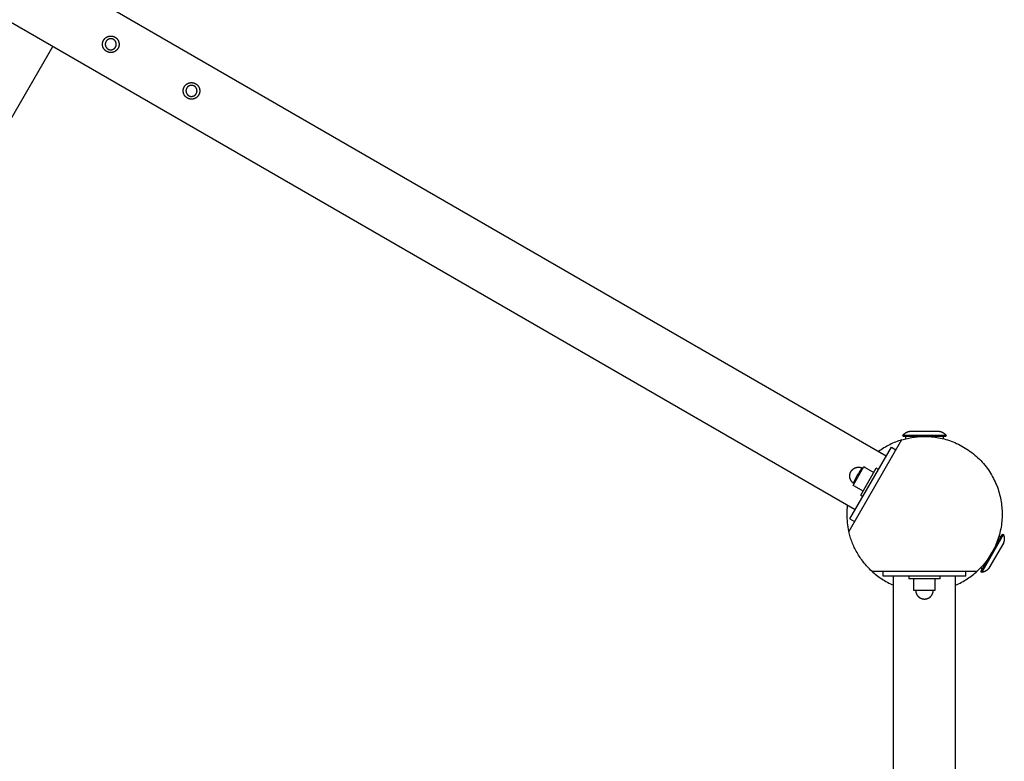
# Model space of a CAD drawing. Units: millimetres. Extents: x -3690 to 10029, y -6378 to 6378.
# Drawn here: x 5465 to 6416, y 1591 to 2307 of the extents above; entities that cross this region are included whole.
import ezdxf

# ---------------------------------------------------------------- set-up
doc = ezdxf.new("R2010")
doc.units = ezdxf.units.MM
doc.layers.add('ORG1025AY 2D', color=7, linetype='Continuous', true_color=0x000000)
doc.layers.add('ORG1025AY Sikkerhedszone', color=7, linetype='Continuous', true_color=0x000000)

msp = doc.modelspace()

# ---------------------------------------------------------------- linework, layer by layer
at = {"layer": 'ORG1025AY 2D', "color": 18, "lineweight": -3, "true_color": 0x000000}
for points in [[(6302.34, 1885.98), (3236.61, 3655.98)], [(6272.34, 1834.02), (3206.61, 3604.02)], [(6317.17, 1901.66), (6318.57, 1902.08), (6319.98, 1902.47), (6321.39, 1902.83), (6322.79, 1903.16), (6324.2, 1903.46), (6325.6, 1903.74), (6326.99, 1903.98), (6328.39, 1904.2), (6329.78, 1904.39), (6331.16, 1904.56), (6332.54, 1904.69), (6333.91, 1904.81), (6335.27, 1904.89), (6336.62, 1904.95), (6337.97, 1904.99), (6339.31, 1905), (6340.97, 1904.98), (6342.65, 1904.93), (6344.34, 1904.83), (6346.05, 1904.7), (6347.76, 1904.52), (6349.48, 1904.31), (6351.21, 1904.05), (6352.95, 1903.75), (6354.7, 1903.4), (6356.44, 1903.02), (6358.19, 1902.58), (6359.94, 1902.1), (6361.69, 1901.58), (6363.44, 1901.01), (6365.18, 1900.4), (6366.91, 1899.73), (6368.64, 1899.03), (6370.36, 1898.27), (6372.06, 1897.47), (6373.75, 1896.62), (6375.43, 1895.73), (6377.09, 1894.79), (6378.73, 1893.8), (6380.35, 1892.77), (6381.94, 1891.7), (6383.51, 1890.59), (6385.06, 1889.43), (6386.58, 1888.23), (6388.07, 1886.99), (6389.52, 1885.71), (6390.95, 1884.39), (6392.34, 1883.03), (6393.69, 1881.64), (6395.01, 1880.22), (6396.29, 1878.76), (6397.53, 1877.27), (6398.73, 1875.75), (6399.89, 1874.21), (6401.01, 1872.64), (6402.08, 1871.04), (6403.11, 1869.42), (6404.09, 1867.78), (6405.03, 1866.12), (6405.93, 1864.45), (6406.77, 1862.76), (6407.58, 1861.05), (6408.33, 1859.33), (6409.04, 1857.61), (6409.7, 1855.87), (6410.32, 1854.13), (6410.89, 1852.39), (6411.41, 1850.64), (6411.89, 1848.89), (6412.32, 1847.14), (6412.71, 1845.39), (6413.05, 1843.65), (6413.35, 1841.91), (6413.61, 1840.18), (6413.83, 1838.45), (6414, 1836.74), (6414.14, 1835.04), (6414.23, 1833.34), (6414.29, 1831.66), (6414.31, 1830), (6414.29, 1828.26), (6414.22, 1826.5), (6414.12, 1824.73), (6413.97, 1822.95), (6413.78, 1821.15), (6413.55, 1819.35), (6413.26, 1817.54), (6412.93, 1815.72), (6412.56, 1813.89), (6412.13, 1812.06), (6411.65, 1810.23), (6411.13, 1808.41), (6410.55, 1806.58), (6409.93, 1804.76), (6409.25, 1802.94), (6408.53, 1801.13), (6407.75, 1799.33), (6406.92, 1797.55), (6406.04, 1795.78), (6405.11, 1794.02), (6404.13, 1792.29), (6403.11, 1790.57), (6402.03, 1788.88), (6400.9, 1787.21), (6399.73, 1785.57), (6398.51, 1783.96), (6397.25, 1782.38), (6395.94, 1780.83), (6394.59, 1779.32), (6393.2, 1777.84), (6391.77, 1776.4), (6390.3, 1775)], [(6318.31, 1906), (6318.46, 1906.2), (6318.62, 1906.4), (6318.79, 1906.59), (6318.96, 1906.78), (6319.14, 1906.97), (6319.32, 1907.15), (6319.5, 1907.33), (6319.7, 1907.5), (6319.89, 1907.67), (6320.1, 1907.84), (6320.3, 1908), (6320.51, 1908.15), (6320.73, 1908.3), (6320.95, 1908.45), (6321.17, 1908.59), (6321.4, 1908.72), (6321.63, 1908.85), (6321.86, 1908.97), (6322.09, 1909.08), (6322.33, 1909.19), (6322.57, 1909.29), (6322.81, 1909.39), (6323.06, 1909.48), (6323.31, 1909.56), (6323.55, 1909.64), (6323.8, 1909.71), (6324.05, 1909.78), (6324.3, 1909.83), (6324.55, 1909.89), (6324.8, 1909.93), (6325.06, 1909.97), (6325.31, 1910)], [(6360.31, 1906), (6360.31, 1906), (6318.31, 1906), (6318.31, 1906)], [(6360.31, 1905), (6360.31, 1905), (6318.31, 1905), (6318.31, 1905)], [(6321.31, 1902.81), (6321.31, 1905)], [(6325.31, 1910), (6325.31, 1910), (6353.31, 1910), (6353.31, 1910)], [(6353.31, 1910), (6353.56, 1909.97), (6353.81, 1909.93), (6354.06, 1909.89), (6354.31, 1909.83), (6354.56, 1909.78), (6354.81, 1909.71), (6355.06, 1909.64), (6355.31, 1909.56), (6355.55, 1909.48), (6355.8, 1909.39), (6356.04, 1909.29), (6356.28, 1909.19), (6356.52, 1909.08), (6356.75, 1908.97), (6356.99, 1908.85), (6357.22, 1908.72), (6357.44, 1908.59), (6357.67, 1908.45), (6357.88, 1908.3), (6358.1, 1908.15), (6358.31, 1908), (6358.52, 1907.84), (6358.72, 1907.67), (6358.92, 1907.5), (6359.11, 1907.33), (6359.29, 1907.15), (6359.48, 1906.97), (6359.65, 1906.78), (6359.83, 1906.59), (6359.99, 1906.4), (6360.15, 1906.2), (6360.31, 1906)], [(6357.31, 1905), (6357.31, 1902.81)], [(6317.17, 1901.66), (6266.18, 1813.34)], [(6267.34, 1825.36), (6307.34, 1894.64)], [(6317.17, 1901.66), (6315.73, 1901.2), (6314.29, 1900.71), (6312.85, 1900.18), (6311.42, 1899.62), (6309.99, 1899.03), (6308.56, 1898.41), (6307.14, 1897.75), (6305.72, 1897.06), (6304.32, 1896.34), (6302.92, 1895.58), (6301.53, 1894.79), (6300.15, 1893.97), (6298.79, 1893.11), (6297.44, 1892.22), (6296.1, 1891.3), (6294.78, 1890.35)], [(6307.34, 1894.64), (6311.67, 1892.14)], [(6270.14, 1873.25), (6270.35, 1873.43), (6270.52, 1873.56), (6270.69, 1873.69), (6270.87, 1873.81), (6271.05, 1873.93), (6271.23, 1874.04), (6271.42, 1874.15), (6271.61, 1874.26), (6271.8, 1874.36), (6272, 1874.45), (6272.2, 1874.54), (6272.4, 1874.63), (6272.6, 1874.71), (6272.81, 1874.79), (6273.02, 1874.86), (6273.23, 1874.92), (6273.44, 1874.98), (6273.66, 1875.04), (6273.87, 1875.09), (6274.09, 1875.13), (6274.3, 1875.17), (6274.52, 1875.2), (6274.74, 1875.23), (6274.96, 1875.25), (6275.18, 1875.26), (6275.39, 1875.27), (6275.61, 1875.27), (6275.83, 1875.27), (6276.04, 1875.27), (6276.26, 1875.25), (6276.47, 1875.23), (6276.68, 1875.21), (6276.89, 1875.18), (6277.1, 1875.15), (6277.31, 1875.11), (6277.51, 1875.07), (6277.71, 1875.02), (6277.91, 1874.97), (6278.11, 1874.91), (6278.3, 1874.85), (6278.49, 1874.78), (6278.68, 1874.72), (6278.87, 1874.64), (6279.05, 1874.57), (6279.23, 1874.49), (6279.4, 1874.4), (6279.57, 1874.32), (6279.74, 1874.23), (6279.91, 1874.13)], [(6270.41, 1857.68), (6270.41, 1857.68), (6280.88, 1875.82), (6280.88, 1875.82)], [(6279, 1874.59), (6277.76, 1872.86), (6276.57, 1871.1), (6275.43, 1869.3), (6274.34, 1867.48), (6273.31, 1865.63), (6272.33, 1863.75), (6271.41, 1861.85), (6270.54, 1859.93)], [(6277.68, 1848.26), (6277.68, 1848.26), (6292.68, 1874.24), (6292.68, 1874.24)], [(6280.88, 1875.82), (6282.11, 1875.11)], [(6282.11, 1875.11), (6290.42, 1870.32)], [(6294.84, 1872.99), (6292.68, 1874.24)], [(6271.39, 1859.37), (6271.22, 1859.47), (6271.06, 1859.57), (6270.9, 1859.68), (6270.74, 1859.79), (6270.58, 1859.9), (6270.42, 1860.02), (6270.27, 1860.14), (6270.12, 1860.27), (6269.96, 1860.41), (6269.81, 1860.54), (6269.67, 1860.68), (6269.52, 1860.83), (6269.38, 1860.98), (6269.24, 1861.14), (6269.1, 1861.3), (6268.97, 1861.46), (6268.84, 1861.63), (6268.71, 1861.8), (6268.59, 1861.98), (6268.47, 1862.15), (6268.36, 1862.34), (6268.25, 1862.52), (6268.14, 1862.71), (6268.04, 1862.91), (6267.95, 1863.1), (6267.86, 1863.3), (6267.77, 1863.51), (6267.69, 1863.71), (6267.61, 1863.92), (6267.54, 1864.12), (6267.48, 1864.34), (6267.42, 1864.55), (6267.36, 1864.76), (6267.31, 1864.98), (6267.27, 1865.19), (6267.23, 1865.41), (6267.2, 1865.63), (6267.17, 1865.85), (6267.15, 1866.06), (6267.14, 1866.28), (6267.13, 1866.5), (6267.13, 1866.72), (6267.13, 1866.93), (6267.14, 1867.15), (6267.15, 1867.36), (6267.17, 1867.58), (6267.19, 1867.79), (6267.22, 1868), (6267.25, 1868.21), (6267.29, 1868.41), (6267.33, 1868.62), (6267.38, 1868.82), (6267.43, 1869.02), (6267.49, 1869.21), (6267.55, 1869.41), (6267.62, 1869.6), (6267.68, 1869.79), (6267.76, 1869.97), (6267.83, 1870.16), (6267.91, 1870.33), (6268, 1870.51), (6268.09, 1870.68), (6268.18, 1870.85), (6268.27, 1871.01)], [(6268.27, 1871.01), (6268.4, 1871.23), (6268.48, 1871.37), (6268.57, 1871.5), (6268.66, 1871.63), (6268.76, 1871.77), (6268.85, 1871.9), (6268.95, 1872.03), (6269.06, 1872.16), (6269.17, 1872.29), (6269.28, 1872.41), (6269.39, 1872.54), (6269.51, 1872.66), (6269.63, 1872.78), (6269.75, 1872.9), (6269.88, 1873.02), (6270, 1873.14), (6270.14, 1873.25)], [(6271.64, 1856.97), (6270.41, 1857.68)], [(6279.94, 1852.18), (6271.64, 1856.97)], [(6277.68, 1848.26), (6279.84, 1847.01)], [(6264.78, 1838.39), (6264.57, 1836.27), (6264.42, 1834.17), (6264.33, 1832.07), (6264.31, 1830)], [(6264.31, 1830), (6264.34, 1827.9), (6264.42, 1825.81), (6264.57, 1823.71), (6264.78, 1821.62), (6265.04, 1819.53), (6265.36, 1817.46), (6265.74, 1815.39), (6266.18, 1813.34)], [(6267.34, 1825.36), (6271.67, 1822.86)], [(6288.32, 1775), (6287.27, 1775.99), (6286.24, 1777), (6285.23, 1778.03), (6284.25, 1779.07), (6283.28, 1780.14), (6282.33, 1781.22), (6281.41, 1782.32), (6280.51, 1783.44), (6279.63, 1784.57), (6278.77, 1785.72), (6277.94, 1786.89), (6277.13, 1788.06), (6276.34, 1789.25), (6275.58, 1790.45), (6274.84, 1791.67), (6274.13, 1792.89), (6273.44, 1794.12), (6272.78, 1795.37), (6272.14, 1796.62), (6271.53, 1797.88), (6270.95, 1799.15), (6270.39, 1800.42), (6269.85, 1801.7), (6269.34, 1802.98), (6268.86, 1804.27), (6268.4, 1805.56), (6267.97, 1806.86), (6267.56, 1808.15), (6267.18, 1809.45), (6266.82, 1810.75), (6266.49, 1812.04), (6266.18, 1813.34)], [(6394.6, 1773.76), (6394.6, 1773.76), (6415.6, 1810.14), (6415.6, 1810.14)], [(6404.29, 1792.55), (6411.68, 1805.35), (6414, 1809.37), (6414.56, 1810.34), (6414.69, 1810.56), (6414.72, 1810.62), (6414.73, 1810.63), (6414.73, 1810.64), (6414.73, 1810.64), (6414.73, 1810.64)], [(6411.34, 1809.13), (6413.23, 1808.04)], [(6414.73, 1810.64), (6415.6, 1810.14)], [(6415.6, 1810.14), (6415.69, 1809.9), (6415.78, 1809.67), (6415.87, 1809.43), (6415.94, 1809.18), (6416.02, 1808.94), (6416.09, 1808.69), (6416.15, 1808.44), (6416.2, 1808.18), (6416.25, 1807.93), (6416.29, 1807.67), (6416.33, 1807.41), (6416.36, 1807.15), (6416.38, 1806.89), (6416.39, 1806.63), (6416.4, 1806.37), (6416.41, 1806.1), (6416.4, 1805.84), (6416.39, 1805.58), (6416.37, 1805.32), (6416.35, 1805.06), (6416.32, 1804.8), (6416.28, 1804.54), (6416.23, 1804.28), (6416.18, 1804.03), (6416.13, 1803.77), (6416.06, 1803.52), (6415.99, 1803.27), (6415.92, 1803.03), (6415.84, 1802.78), (6415.75, 1802.54), (6415.66, 1802.31), (6415.56, 1802.08)], [(6415.56, 1802.08), (6415.56, 1802.08), (6401.56, 1777.83), (6401.56, 1777.83)], [(6393.73, 1774.26), (6393.73, 1774.26), (6404.23, 1792.45)], [(6288.32, 1775), (6289.42, 1773.99), (6290.56, 1773), (6291.72, 1772.03), (6292.92, 1771.07), (6294.14, 1770.13), (6295.39, 1769.2), (6296.66, 1768.3), (6297.97, 1767.42), (6299.3, 1766.56), (6300.65, 1765.73), (6302.04, 1764.92), (6303.44, 1764.13), (6304.87, 1763.37), (6306.33, 1762.64), (6307.81, 1761.94), (6309.31, 1761.26)], [(6288.32, 1775), (6390.3, 1775)], [(6299.31, 1770), (6299.31, 1775)], [(6379.31, 1770), (6299.31, 1770)], [(6309.31, -1770), (6309.31, 1770)], [(6324.31, 1770), (6324.31, 1767.5)], [(6354.31, 1767.5), (6354.31, 1770)], [(6369.31, 1761.26), (6370.81, 1761.94), (6372.28, 1762.64), (6373.74, 1763.37), (6375.17, 1764.13), (6376.58, 1764.92), (6377.96, 1765.73), (6379.31, 1766.56), (6380.64, 1767.42), (6381.95, 1768.3), (6383.22, 1769.2), (6384.47, 1770.13), (6385.69, 1771.07), (6386.89, 1772.03), (6388.05, 1773), (6389.19, 1773.99), (6390.3, 1775)], [(6369.31, -1770), (6369.31, 1770)], [(6379.31, 1770), (6379.31, 1775)], [(6395.23, 1776.86), (6393.32, 1777.97)], [(6394.6, 1773.76), (6393.73, 1774.26)], [(6401.56, 1777.83), (6401.41, 1777.63), (6401.25, 1777.43), (6401.08, 1777.23), (6400.91, 1777.04), (6400.74, 1776.85), (6400.56, 1776.67), (6400.37, 1776.49), (6400.18, 1776.31), (6399.99, 1776.14), (6399.79, 1775.97), (6399.58, 1775.81), (6399.37, 1775.65), (6399.16, 1775.5), (6398.94, 1775.36), (6398.72, 1775.22), (6398.49, 1775.08), (6398.27, 1774.95), (6398.03, 1774.83), (6397.8, 1774.71), (6397.56, 1774.6), (6397.32, 1774.49), (6397.08, 1774.4), (6396.84, 1774.3), (6396.59, 1774.22), (6396.34, 1774.14), (6396.1, 1774.07), (6395.85, 1774), (6395.6, 1773.94), (6395.35, 1773.89), (6395.1, 1773.84), (6394.85, 1773.8), (6394.6, 1773.76)], [(6354.31, 1767.5), (6354.31, 1767.5), (6324.31, 1767.5), (6324.31, 1767.5)], [(6328.83, 1767.5), (6328.83, 1757.91)], [(6349.78, 1757.91), (6349.78, 1767.5)], [(6328.83, 1757.91), (6328.83, 1756.49)], [(6328.83, 1756.49), (6328.83, 1756.49), (6349.78, 1756.49), (6349.78, 1756.49)], [(6330.78, 1756.49), (6330.79, 1756.3), (6330.79, 1756.11), (6330.8, 1755.92), (6330.82, 1755.73), (6330.84, 1755.53), (6330.86, 1755.34), (6330.89, 1755.14), (6330.93, 1754.94), (6330.97, 1754.74), (6331.01, 1754.55), (6331.06, 1754.35), (6331.11, 1754.15), (6331.17, 1753.95), (6331.24, 1753.75), (6331.31, 1753.55), (6331.38, 1753.36), (6331.46, 1753.16), (6331.55, 1752.97), (6331.64, 1752.77), (6331.74, 1752.58), (6331.84, 1752.39), (6331.94, 1752.2), (6332.06, 1752.01), (6332.17, 1751.83), (6332.3, 1751.65), (6332.42, 1751.47), (6332.55, 1751.29), (6332.69, 1751.12), (6332.83, 1750.95), (6332.98, 1750.79), (6333.13, 1750.63), (6333.28, 1750.47), (6333.44, 1750.31), (6333.6, 1750.16), (6333.77, 1750.02), (6333.94, 1749.88), (6334.11, 1749.74), (6334.28, 1749.61), (6334.46, 1749.48), (6334.64, 1749.36), (6334.83, 1749.24), (6335.01, 1749.13), (6335.2, 1749.03), (6335.39, 1748.92), (6335.58, 1748.83), (6335.78, 1748.74), (6335.97, 1748.65), (6336.17, 1748.57), (6336.37, 1748.5), (6336.56, 1748.43), (6336.76, 1748.36), (6336.96, 1748.3), (6337.16, 1748.25), (6337.36, 1748.2), (6337.56, 1748.15), (6337.76, 1748.11), (6337.95, 1748.08), (6338.15, 1748.05), (6338.35, 1748.03), (6338.54, 1748.01), (6338.73, 1747.99), (6338.93, 1747.98), (6339.12, 1747.97), (6339.31, 1747.97)], [(6342.18, 1748.47), (6342.44, 1748.57), (6342.64, 1748.65), (6342.83, 1748.74), (6343.03, 1748.83), (6343.22, 1748.92), (6343.41, 1749.03), (6343.6, 1749.13), (6343.78, 1749.24), (6343.97, 1749.36), (6344.15, 1749.48), (6344.33, 1749.61), (6344.5, 1749.74), (6344.68, 1749.88), (6344.85, 1750.02), (6345.01, 1750.16), (6345.17, 1750.31), (6345.33, 1750.47), (6345.49, 1750.63), (6345.64, 1750.79), (6345.78, 1750.95), (6345.92, 1751.12), (6346.06, 1751.29), (6346.19, 1751.47), (6346.32, 1751.65), (6346.44, 1751.83), (6346.56, 1752.01), (6346.67, 1752.2), (6346.77, 1752.39), (6346.88, 1752.58), (6346.97, 1752.77), (6347.06, 1752.97), (6347.15, 1753.16), (6347.23, 1753.36), (6347.3, 1753.55), (6347.37, 1753.75), (6347.44, 1753.95), (6347.5, 1754.15), (6347.55, 1754.35), (6347.6, 1754.55), (6347.65, 1754.74), (6347.68, 1754.94), (6347.72, 1755.14), (6347.75, 1755.34), (6347.77, 1755.53), (6347.79, 1755.73), (6347.81, 1755.92), (6347.82, 1756.11), (6347.83, 1756.3), (6347.83, 1756.49)], [(6349.78, 1756.49), (6349.78, 1757.91)], [(6339.31, 1747.97), (6339.56, 1747.98), (6339.72, 1747.98), (6339.88, 1747.99), (6340.04, 1748), (6340.2, 1748.02), (6340.36, 1748.04), (6340.53, 1748.06), (6340.69, 1748.09), (6340.86, 1748.11), (6341.02, 1748.15), (6341.19, 1748.18), (6341.35, 1748.22), (6341.52, 1748.26), (6341.68, 1748.31), (6341.85, 1748.36), (6342.01, 1748.41), (6342.18, 1748.47)]]:
    msp.add_lwpolyline(points, dxfattribs=at)
for points in [[(5550.92, 2276.14), (5550.75, 2276.2), (5550.58, 2276.26), (5550.41, 2276.32), (5550.24, 2276.39), (5550.07, 2276.47), (5549.91, 2276.55), (5549.74, 2276.63), (5549.57, 2276.72), (5549.41, 2276.81), (5549.24, 2276.91), (5549.08, 2277.01), (5548.92, 2277.12), (5548.76, 2277.23), (5548.6, 2277.34), (5548.44, 2277.46), (5548.29, 2277.59), (5548.14, 2277.71), (5547.99, 2277.85), (5547.84, 2277.99), (5547.7, 2278.13), (5547.56, 2278.27), (5547.42, 2278.42), (5547.29, 2278.58), (5547.16, 2278.73), (5547.03, 2278.9), (5546.91, 2279.06), (5546.79, 2279.23), (5546.67, 2279.4), (5546.56, 2279.58), (5546.46, 2279.75), (5546.36, 2279.93), (5546.26, 2280.12), (5546.17, 2280.3), (5546.08, 2280.49), (5546, 2280.68), (5545.92, 2280.87), (5545.85, 2281.07), (5545.78, 2281.26), (5545.72, 2281.46), (5545.67, 2281.66), (5545.62, 2281.85), (5545.57, 2282.05), (5545.53, 2282.25), (5545.49, 2282.45), (5545.46, 2282.65), (5545.44, 2282.85), (5545.42, 2283.05), (5545.4, 2283.25), (5545.39, 2283.45), (5545.39, 2283.64), (5545.39, 2283.84), (5545.39, 2284.03), (5545.4, 2284.23), (5545.42, 2284.42), (5545.43, 2284.61), (5545.46, 2284.8), (5545.48, 2284.98), (5545.51, 2285.17), (5545.55, 2285.35), (5545.59, 2285.53), (5545.63, 2285.71), (5545.68, 2285.88), (5545.73, 2286.05), (5545.78, 2286.22), (5545.84, 2286.39), (5545.9, 2286.56), (5545.96, 2286.73), (5546.03, 2286.9), (5546.11, 2287.06), (5546.19, 2287.23), (5546.27, 2287.4), (5546.36, 2287.57), (5546.45, 2287.73), (5546.55, 2287.9), (5546.65, 2288.06), (5546.75, 2288.22), (5546.86, 2288.38), (5546.98, 2288.54), (5547.1, 2288.7), (5547.22, 2288.85), (5547.35, 2289), (5547.49, 2289.15), (5547.62, 2289.3), (5547.76, 2289.44), (5547.91, 2289.58), (5548.06, 2289.72), (5548.21, 2289.85), (5548.37, 2289.98), (5548.53, 2290.11), (5548.7, 2290.23), (5548.87, 2290.35), (5549.04, 2290.46), (5549.21, 2290.57), (5549.39, 2290.68), (5549.57, 2290.78), (5549.76, 2290.88), (5549.94, 2290.97), (5550.13, 2291.06), (5550.32, 2291.14), (5550.51, 2291.22), (5550.71, 2291.29), (5550.9, 2291.35), (5551.1, 2291.41), (5551.29, 2291.47), (5551.49, 2291.52), (5551.69, 2291.57), (5551.89, 2291.61), (5552.09, 2291.64), (5552.29, 2291.67), (5552.49, 2291.7), (5552.69, 2291.72), (5552.89, 2291.73), (5553.08, 2291.74), (5553.28, 2291.75), (5553.48, 2291.75), (5553.67, 2291.74), (5553.86, 2291.74), (5554.06, 2291.72), (5554.25, 2291.7), (5554.43, 2291.68), (5554.62, 2291.65), (5554.8, 2291.62), (5554.99, 2291.59), (5555.17, 2291.55), (5555.34, 2291.51), (5555.52, 2291.46), (5555.69, 2291.41), (5555.86, 2291.36), (5556.03, 2291.3), (5556.2, 2291.24), (5556.37, 2291.18), (5556.53, 2291.11), (5556.7, 2291.03), (5556.87, 2290.95), (5557.04, 2290.87), (5557.2, 2290.78), (5557.37, 2290.69), (5557.53, 2290.59), (5557.7, 2290.49), (5557.86, 2290.38), (5558.02, 2290.27), (5558.18, 2290.16), (5558.33, 2290.04), (5558.49, 2289.91), (5558.64, 2289.79), (5558.79, 2289.65), (5558.93, 2289.51), (5559.08, 2289.37), (5559.22, 2289.23), (5559.36, 2289.08), (5559.49, 2288.92), (5559.62, 2288.77), (5559.75, 2288.6), (5559.87, 2288.44), (5559.99, 2288.27), (5560.1, 2288.1), (5560.21, 2287.92), (5560.32, 2287.75), (5560.42, 2287.57), (5560.52, 2287.38), (5560.61, 2287.2), (5560.69, 2287.01), (5560.78, 2286.82), (5560.85, 2286.63), (5560.92, 2286.43), (5560.99, 2286.24), (5561.05, 2286.04), (5561.11, 2285.84), (5561.16, 2285.65), (5561.21, 2285.45), (5561.25, 2285.25), (5561.28, 2285.05), (5561.31, 2284.85), (5561.34, 2284.65), (5561.36, 2284.45), (5561.37, 2284.25), (5561.38, 2284.05), (5561.39, 2283.86), (5561.39, 2283.66), (5561.38, 2283.47), (5561.37, 2283.27), (5561.36, 2283.08), (5561.34, 2282.89), (5561.32, 2282.7), (5561.29, 2282.52), (5561.26, 2282.33), (5561.23, 2282.15), (5561.19, 2281.97), (5561.15, 2281.79), (5561.1, 2281.62), (5561.05, 2281.45), (5561, 2281.28), (5560.94, 2281.11), (5560.88, 2280.94), (5560.81, 2280.77), (5560.74, 2280.6), (5560.67, 2280.44), (5560.59, 2280.27), (5560.51, 2280.1), (5560.42, 2279.93), (5560.33, 2279.77), (5560.23, 2279.6), (5560.13, 2279.44), (5560.02, 2279.28), (5559.91, 2279.12), (5559.8, 2278.96), (5559.68, 2278.8), (5559.55, 2278.65), (5559.42, 2278.5), (5559.29, 2278.35), (5559.15, 2278.2), (5559.01, 2278.06), (5558.87, 2277.92), (5558.72, 2277.78), (5558.56, 2277.65), (5558.4, 2277.52), (5558.24, 2277.39), (5558.08, 2277.27), (5557.91, 2277.15), (5557.74, 2277.04), (5557.56, 2276.93), (5557.38, 2276.82), (5557.2, 2276.72), (5557.02, 2276.62), (5556.83, 2276.53), (5556.65, 2276.44), (5556.46, 2276.36), (5556.26, 2276.28), (5556.07, 2276.21), (5555.88, 2276.15), (5555.68, 2276.09), (5555.48, 2276.03), (5555.28, 2275.98), (5555.09, 2275.93), (5554.89, 2275.89), (5554.69, 2275.86), (5554.49, 2275.83), (5554.29, 2275.8), (5554.09, 2275.78), (5553.89, 2275.77), (5553.69, 2275.76), (5553.5, 2275.75), (5553.3, 2275.75), (5553.1, 2275.76), (5552.91, 2275.76), (5552.72, 2275.78), (5552.53, 2275.8), (5552.34, 2275.82), (5552.16, 2275.85), (5551.97, 2275.88), (5551.79, 2275.91), (5551.61, 2275.95), (5551.43, 2275.99), (5551.26, 2276.04), (5551.09, 2276.09)], [(5551.74, 2278.68), (5551.85, 2278.64), (5551.97, 2278.61), (5552.08, 2278.58), (5552.2, 2278.55), (5552.32, 2278.52), (5552.44, 2278.5), (5552.57, 2278.48), (5552.69, 2278.46), (5552.82, 2278.45), (5552.94, 2278.44), (5553.07, 2278.43), (5553.2, 2278.42), (5553.33, 2278.42), (5553.46, 2278.42), (5553.59, 2278.42), (5553.72, 2278.43), (5553.85, 2278.44), (5553.99, 2278.45), (5554.12, 2278.47), (5554.25, 2278.49), (5554.39, 2278.51), (5554.52, 2278.54), (5554.65, 2278.57), (5554.78, 2278.6), (5554.92, 2278.64), (5555.05, 2278.68), (5555.18, 2278.73), (5555.31, 2278.77), (5555.43, 2278.82), (5555.56, 2278.88), (5555.69, 2278.94), (5555.81, 2279), (5555.93, 2279.06), (5556.05, 2279.13), (5556.17, 2279.2), (5556.29, 2279.27), (5556.4, 2279.35), (5556.51, 2279.43), (5556.62, 2279.51), (5556.73, 2279.59), (5556.84, 2279.68), (5556.94, 2279.77), (5557.04, 2279.86), (5557.14, 2279.96), (5557.23, 2280.05), (5557.32, 2280.15), (5557.41, 2280.25), (5557.5, 2280.35), (5557.58, 2280.45), (5557.66, 2280.56), (5557.74, 2280.66), (5557.81, 2280.77), (5557.88, 2280.88), (5557.95, 2280.99), (5558.01, 2281.1), (5558.08, 2281.21), (5558.13, 2281.32), (5558.19, 2281.43), (5558.24, 2281.54), (5558.29, 2281.65), (5558.34, 2281.77), (5558.38, 2281.88), (5558.42, 2281.99), (5558.46, 2282.1), (5558.5, 2282.21), (5558.53, 2282.33), (5558.56, 2282.45), (5558.59, 2282.56), (5558.61, 2282.68), (5558.64, 2282.81), (5558.66, 2282.93), (5558.68, 2283.05), (5558.69, 2283.18), (5558.7, 2283.3), (5558.71, 2283.43), (5558.72, 2283.56), (5558.72, 2283.69), (5558.72, 2283.82), (5558.72, 2283.95), (5558.71, 2284.08), (5558.7, 2284.22), (5558.69, 2284.35), (5558.67, 2284.48), (5558.65, 2284.62), (5558.63, 2284.75), (5558.6, 2284.88), (5558.57, 2285.01), (5558.54, 2285.15), (5558.5, 2285.28), (5558.46, 2285.41), (5558.41, 2285.54), (5558.36, 2285.67), (5558.31, 2285.8), (5558.26, 2285.92), (5558.2, 2286.05), (5558.14, 2286.17), (5558.08, 2286.29), (5558.01, 2286.41), (5557.94, 2286.53), (5557.86, 2286.65), (5557.79, 2286.76), (5557.71, 2286.88), (5557.63, 2286.99), (5557.54, 2287.09), (5557.46, 2287.2), (5557.37, 2287.3), (5557.28, 2287.4), (5557.18, 2287.5), (5557.09, 2287.59), (5556.99, 2287.68), (5556.89, 2287.77), (5556.79, 2287.86), (5556.68, 2287.94), (5556.58, 2288.02), (5556.47, 2288.1), (5556.37, 2288.17), (5556.26, 2288.24), (5556.15, 2288.31), (5556.04, 2288.38), (5555.93, 2288.44), (5555.82, 2288.5), (5555.71, 2288.55), (5555.6, 2288.6), (5555.49, 2288.65), (5555.37, 2288.7), (5555.26, 2288.74), (5555.15, 2288.78), (5555.04, 2288.82), (5554.92, 2288.86), (5554.81, 2288.89), (5554.69, 2288.92), (5554.57, 2288.95), (5554.45, 2288.98), (5554.33, 2289), (5554.21, 2289.02), (5554.09, 2289.04), (5553.96, 2289.05), (5553.83, 2289.06), (5553.71, 2289.07), (5553.58, 2289.08), (5553.45, 2289.08), (5553.32, 2289.08), (5553.19, 2289.08), (5553.05, 2289.07), (5552.92, 2289.06), (5552.79, 2289.05), (5552.66, 2289.03), (5552.52, 2289.01), (5552.39, 2288.99), (5552.26, 2288.96), (5552.12, 2288.93), (5551.99, 2288.9), (5551.86, 2288.86), (5551.73, 2288.82), (5551.6, 2288.77), (5551.47, 2288.73), (5551.34, 2288.68), (5551.22, 2288.62), (5551.09, 2288.56), (5550.97, 2288.5), (5550.84, 2288.44), (5550.72, 2288.37), (5550.61, 2288.3), (5550.49, 2288.23), (5550.37, 2288.15), (5550.26, 2288.07), (5550.15, 2287.99), (5550.04, 2287.91), (5549.94, 2287.82), (5549.84, 2287.73), (5549.74, 2287.64), (5549.64, 2287.54), (5549.54, 2287.45), (5549.45, 2287.35), (5549.36, 2287.25), (5549.28, 2287.15), (5549.2, 2287.05), (5549.12, 2286.94), (5549.04, 2286.84), (5548.96, 2286.73), (5548.89, 2286.62), (5548.83, 2286.51), (5548.76, 2286.4), (5548.7, 2286.29), (5548.64, 2286.18), (5548.59, 2286.07), (5548.53, 2285.96), (5548.48, 2285.85), (5548.44, 2285.73), (5548.39, 2285.62), (5548.35, 2285.51), (5548.32, 2285.4), (5548.28, 2285.29), (5548.25, 2285.17), (5548.22, 2285.05), (5548.19, 2284.94), (5548.16, 2284.82), (5548.14, 2284.69), (5548.12, 2284.57), (5548.1, 2284.45), (5548.09, 2284.32), (5548.07, 2284.2), (5548.06, 2284.07), (5548.06, 2283.94), (5548.05, 2283.81), (5548.06, 2283.68), (5548.06, 2283.55), (5548.07, 2283.42), (5548.08, 2283.28), (5548.09, 2283.15), (5548.11, 2283.02), (5548.13, 2282.88), (5548.15, 2282.75), (5548.18, 2282.62), (5548.21, 2282.49), (5548.24, 2282.35), (5548.28, 2282.22), (5548.32, 2282.09), (5548.36, 2281.96), (5548.41, 2281.83), (5548.46, 2281.7), (5548.52, 2281.58), (5548.57, 2281.45), (5548.64, 2281.33), (5548.7, 2281.21), (5548.77, 2281.09), (5548.84, 2280.97), (5548.91, 2280.85), (5548.99, 2280.74), (5549.07, 2280.62), (5549.15, 2280.51), (5549.23, 2280.41), (5549.32, 2280.3), (5549.41, 2280.2), (5549.5, 2280.1), (5549.59, 2280), (5549.69, 2279.91), (5549.79, 2279.82), (5549.89, 2279.73), (5549.99, 2279.64), (5550.09, 2279.56), (5550.2, 2279.48), (5550.3, 2279.4), (5550.41, 2279.33), (5550.52, 2279.26), (5550.62, 2279.19), (5550.73, 2279.12), (5550.84, 2279.06), (5550.96, 2279), (5551.07, 2278.95), (5551.18, 2278.9), (5551.29, 2278.85), (5551.4, 2278.8), (5551.52, 2278.76), (5551.63, 2278.72)], [(5628.86, 2231.14), (5628.69, 2231.2), (5628.52, 2231.26), (5628.35, 2231.32), (5628.18, 2231.39), (5628.02, 2231.47), (5627.85, 2231.55), (5627.68, 2231.63), (5627.51, 2231.72), (5627.35, 2231.81), (5627.18, 2231.91), (5627.02, 2232.01), (5626.86, 2232.12), (5626.7, 2232.23), (5626.54, 2232.34), (5626.39, 2232.46), (5626.23, 2232.59), (5626.08, 2232.71), (5625.93, 2232.85), (5625.78, 2232.99), (5625.64, 2233.13), (5625.5, 2233.27), (5625.36, 2233.42), (5625.23, 2233.58), (5625.1, 2233.73), (5624.97, 2233.9), (5624.85, 2234.06), (5624.73, 2234.23), (5624.62, 2234.4), (5624.51, 2234.58), (5624.4, 2234.75), (5624.3, 2234.93), (5624.2, 2235.12), (5624.11, 2235.3), (5624.02, 2235.49), (5623.94, 2235.68), (5623.87, 2235.87), (5623.79, 2236.07), (5623.73, 2236.26), (5623.67, 2236.46), (5623.61, 2236.66), (5623.56, 2236.85), (5623.51, 2237.05), (5623.47, 2237.25), (5623.44, 2237.45), (5623.41, 2237.65), (5623.38, 2237.85), (5623.36, 2238.05), (5623.35, 2238.25), (5623.34, 2238.45), (5623.33, 2238.64), (5623.33, 2238.84), (5623.34, 2239.03), (5623.34, 2239.23), (5623.36, 2239.42), (5623.38, 2239.61), (5623.4, 2239.8), (5623.43, 2239.98), (5623.46, 2240.17), (5623.49, 2240.35), (5623.53, 2240.53), (5623.57, 2240.71), (5623.62, 2240.88), (5623.67, 2241.05), (5623.72, 2241.22), (5623.78, 2241.39), (5623.84, 2241.56), (5623.9, 2241.73), (5623.97, 2241.9), (5624.05, 2242.06), (5624.13, 2242.23), (5624.21, 2242.4), (5624.3, 2242.57), (5624.39, 2242.73), (5624.49, 2242.9), (5624.59, 2243.06), (5624.7, 2243.22), (5624.81, 2243.38), (5624.92, 2243.54), (5625.04, 2243.7), (5625.17, 2243.85), (5625.29, 2244), (5625.43, 2244.15), (5625.57, 2244.3), (5625.71, 2244.44), (5625.85, 2244.58), (5626, 2244.72), (5626.16, 2244.85), (5626.31, 2244.98), (5626.48, 2245.11), (5626.64, 2245.23), (5626.81, 2245.35), (5626.98, 2245.46), (5627.16, 2245.57), (5627.33, 2245.68), (5627.51, 2245.78), (5627.7, 2245.88), (5627.88, 2245.97), (5628.07, 2246.06), (5628.26, 2246.14), (5628.45, 2246.22), (5628.65, 2246.29), (5628.84, 2246.35), (5629.04, 2246.41), (5629.24, 2246.47), (5629.43, 2246.52), (5629.63, 2246.57), (5629.83, 2246.61), (5630.03, 2246.64), (5630.23, 2246.67), (5630.43, 2246.7), (5630.63, 2246.72), (5630.83, 2246.73), (5631.03, 2246.74), (5631.22, 2246.75), (5631.42, 2246.75), (5631.61, 2246.74), (5631.81, 2246.74), (5632, 2246.72), (5632.19, 2246.7), (5632.38, 2246.68), (5632.56, 2246.65), (5632.75, 2246.62), (5632.93, 2246.59), (5633.11, 2246.55), (5633.29, 2246.51), (5633.46, 2246.46), (5633.63, 2246.41), (5633.8, 2246.36), (5633.97, 2246.3), (5634.14, 2246.24), (5634.31, 2246.18), (5634.48, 2246.11), (5634.64, 2246.03), (5634.81, 2245.95), (5634.98, 2245.87), (5635.15, 2245.78), (5635.31, 2245.69), (5635.48, 2245.59), (5635.64, 2245.49), (5635.8, 2245.38), (5635.96, 2245.27), (5636.12, 2245.16), (5636.28, 2245.04), (5636.43, 2244.91), (5636.58, 2244.79), (5636.73, 2244.65), (5636.88, 2244.51), (5637.02, 2244.37), (5637.16, 2244.23), (5637.3, 2244.08), (5637.43, 2243.92), (5637.56, 2243.77), (5637.69, 2243.6), (5637.81, 2243.44), (5637.93, 2243.27), (5638.05, 2243.1), (5638.16, 2242.92), (5638.26, 2242.75), (5638.36, 2242.57), (5638.46, 2242.38), (5638.55, 2242.2), (5638.64, 2242.01), (5638.72, 2241.82), (5638.8, 2241.63), (5638.87, 2241.43), (5638.93, 2241.24), (5638.99, 2241.04), (5639.05, 2240.84), (5639.1, 2240.65), (5639.15, 2240.45), (5639.19, 2240.25), (5639.22, 2240.05), (5639.25, 2239.85), (5639.28, 2239.65), (5639.3, 2239.45), (5639.31, 2239.25), (5639.32, 2239.05), (5639.33, 2238.86), (5639.33, 2238.66), (5639.33, 2238.47), (5639.32, 2238.27), (5639.3, 2238.08), (5639.28, 2237.89), (5639.26, 2237.7), (5639.23, 2237.52), (5639.2, 2237.33), (5639.17, 2237.15), (5639.13, 2236.97), (5639.09, 2236.79), (5639.04, 2236.62), (5638.99, 2236.45), (5638.94, 2236.28), (5638.88, 2236.11), (5638.82, 2235.94), (5638.76, 2235.77), (5638.69, 2235.6), (5638.61, 2235.44), (5638.53, 2235.27), (5638.45, 2235.1), (5638.36, 2234.93), (5638.27, 2234.77), (5638.17, 2234.6), (5638.07, 2234.44), (5637.96, 2234.28), (5637.85, 2234.12), (5637.74, 2233.96), (5637.62, 2233.8), (5637.49, 2233.65), (5637.37, 2233.5), (5637.23, 2233.35), (5637.09, 2233.2), (5636.95, 2233.06), (5636.81, 2232.92), (5636.66, 2232.78), (5636.5, 2232.65), (5636.35, 2232.52), (5636.18, 2232.39), (5636.02, 2232.27), (5635.85, 2232.15), (5635.68, 2232.04), (5635.5, 2231.93), (5635.33, 2231.82), (5635.15, 2231.72), (5634.96, 2231.62), (5634.78, 2231.53), (5634.59, 2231.44), (5634.4, 2231.36), (5634.21, 2231.28), (5634.01, 2231.21), (5633.82, 2231.15), (5633.62, 2231.09), (5633.42, 2231.03), (5633.23, 2230.98), (5633.03, 2230.93), (5632.83, 2230.89), (5632.63, 2230.86), (5632.43, 2230.83), (5632.23, 2230.8), (5632.03, 2230.78), (5631.83, 2230.77), (5631.63, 2230.76), (5631.44, 2230.75), (5631.24, 2230.75), (5631.05, 2230.76), (5630.85, 2230.76), (5630.66, 2230.78), (5630.47, 2230.8), (5630.28, 2230.82), (5630.1, 2230.85), (5629.91, 2230.88), (5629.73, 2230.91), (5629.55, 2230.95), (5629.37, 2230.99), (5629.2, 2231.04), (5629.03, 2231.09)], [(5629.68, 2233.68), (5629.8, 2233.64), (5629.91, 2233.61), (5630.03, 2233.58), (5630.14, 2233.55), (5630.26, 2233.52), (5630.39, 2233.5), (5630.51, 2233.48), (5630.63, 2233.46), (5630.76, 2233.45), (5630.88, 2233.44), (5631.01, 2233.43), (5631.14, 2233.42), (5631.27, 2233.42), (5631.4, 2233.42), (5631.53, 2233.42), (5631.66, 2233.43), (5631.8, 2233.44), (5631.93, 2233.45), (5632.06, 2233.47), (5632.2, 2233.49), (5632.33, 2233.51), (5632.46, 2233.54), (5632.59, 2233.57), (5632.73, 2233.6), (5632.86, 2233.64), (5632.99, 2233.68), (5633.12, 2233.73), (5633.25, 2233.77), (5633.38, 2233.82), (5633.5, 2233.88), (5633.63, 2233.94), (5633.75, 2234), (5633.87, 2234.06), (5633.99, 2234.13), (5634.11, 2234.2), (5634.23, 2234.27), (5634.34, 2234.35), (5634.46, 2234.43), (5634.57, 2234.51), (5634.67, 2234.59), (5634.78, 2234.68), (5634.88, 2234.77), (5634.98, 2234.86), (5635.08, 2234.96), (5635.17, 2235.05), (5635.27, 2235.15), (5635.35, 2235.25), (5635.44, 2235.35), (5635.52, 2235.45), (5635.6, 2235.56), (5635.68, 2235.66), (5635.75, 2235.77), (5635.82, 2235.88), (5635.89, 2235.99), (5635.96, 2236.1), (5636.02, 2236.21), (5636.08, 2236.32), (5636.13, 2236.43), (5636.18, 2236.54), (5636.23, 2236.65), (5636.28, 2236.77), (5636.32, 2236.88), (5636.36, 2236.99), (5636.4, 2237.1), (5636.44, 2237.21), (5636.47, 2237.33), (5636.5, 2237.45), (5636.53, 2237.56), (5636.56, 2237.68), (5636.58, 2237.81), (5636.6, 2237.93), (5636.62, 2238.05), (5636.63, 2238.18), (5636.64, 2238.3), (5636.65, 2238.43), (5636.66, 2238.56), (5636.66, 2238.69), (5636.66, 2238.82), (5636.66, 2238.95), (5636.65, 2239.08), (5636.64, 2239.22), (5636.63, 2239.35), (5636.61, 2239.48), (5636.59, 2239.62), (5636.57, 2239.75), (5636.54, 2239.88), (5636.51, 2240.01), (5636.48, 2240.15), (5636.44, 2240.28), (5636.4, 2240.41), (5636.35, 2240.54), (5636.31, 2240.67), (5636.26, 2240.8), (5636.2, 2240.92), (5636.14, 2241.05), (5636.08, 2241.17), (5636.02, 2241.29), (5635.95, 2241.41), (5635.88, 2241.53), (5635.81, 2241.65), (5635.73, 2241.76), (5635.65, 2241.88), (5635.57, 2241.99), (5635.49, 2242.09), (5635.4, 2242.2), (5635.31, 2242.3), (5635.22, 2242.4), (5635.12, 2242.5), (5635.03, 2242.59), (5634.93, 2242.68), (5634.83, 2242.77), (5634.73, 2242.86), (5634.63, 2242.94), (5634.52, 2243.02), (5634.42, 2243.1), (5634.31, 2243.17), (5634.2, 2243.24), (5634.09, 2243.31), (5633.98, 2243.38), (5633.87, 2243.44), (5633.76, 2243.5), (5633.65, 2243.55), (5633.54, 2243.6), (5633.43, 2243.65), (5633.32, 2243.7), (5633.2, 2243.74), (5633.09, 2243.78), (5632.98, 2243.82), (5632.87, 2243.86), (5632.75, 2243.89), (5632.63, 2243.92), (5632.52, 2243.95), (5632.4, 2243.98), (5632.27, 2244), (5632.15, 2244.02), (5632.03, 2244.04), (5631.9, 2244.05), (5631.78, 2244.06), (5631.65, 2244.07), (5631.52, 2244.08), (5631.39, 2244.08), (5631.26, 2244.08), (5631.13, 2244.08), (5631, 2244.07), (5630.86, 2244.06), (5630.73, 2244.05), (5630.6, 2244.03), (5630.46, 2244.01), (5630.33, 2243.99), (5630.2, 2243.96), (5630.07, 2243.93), (5629.93, 2243.9), (5629.8, 2243.86), (5629.67, 2243.82), (5629.54, 2243.77), (5629.41, 2243.73), (5629.28, 2243.68), (5629.16, 2243.62), (5629.03, 2243.56), (5628.91, 2243.5), (5628.79, 2243.44), (5628.67, 2243.37), (5628.55, 2243.3), (5628.43, 2243.23), (5628.32, 2243.15), (5628.2, 2243.07), (5628.09, 2242.99), (5627.99, 2242.91), (5627.88, 2242.82), (5627.78, 2242.73), (5627.68, 2242.64), (5627.58, 2242.54), (5627.49, 2242.45), (5627.4, 2242.35), (5627.31, 2242.25), (5627.22, 2242.15), (5627.14, 2242.05), (5627.06, 2241.94), (5626.98, 2241.84), (5626.91, 2241.73), (5626.84, 2241.62), (5626.77, 2241.51), (5626.7, 2241.4), (5626.64, 2241.29), (5626.58, 2241.18), (5626.53, 2241.07), (5626.48, 2240.96), (5626.43, 2240.85), (5626.38, 2240.73), (5626.34, 2240.62), (5626.3, 2240.51), (5626.26, 2240.4), (5626.22, 2240.29), (5626.19, 2240.17), (5626.16, 2240.05), (5626.13, 2239.94), (5626.1, 2239.82), (5626.08, 2239.69), (5626.06, 2239.57), (5626.04, 2239.45), (5626.03, 2239.32), (5626.02, 2239.2), (5626.01, 2239.07), (5626, 2238.94), (5626, 2238.81), (5626, 2238.68), (5626, 2238.55), (5626.01, 2238.42), (5626.02, 2238.28), (5626.03, 2238.15), (5626.05, 2238.02), (5626.07, 2237.88), (5626.09, 2237.75), (5626.12, 2237.62), (5626.15, 2237.49), (5626.18, 2237.35), (5626.22, 2237.22), (5626.26, 2237.09), (5626.31, 2236.96), (5626.35, 2236.83), (5626.4, 2236.7), (5626.46, 2236.58), (5626.52, 2236.45), (5626.58, 2236.33), (5626.64, 2236.21), (5626.71, 2236.09), (5626.78, 2235.97), (5626.85, 2235.85), (5626.93, 2235.74), (5627.01, 2235.62), (5627.09, 2235.51), (5627.18, 2235.41), (5627.26, 2235.3), (5627.35, 2235.2), (5627.44, 2235.1), (5627.54, 2235), (5627.63, 2234.91), (5627.73, 2234.82), (5627.83, 2234.73), (5627.93, 2234.64), (5628.03, 2234.56), (5628.14, 2234.48), (5628.24, 2234.4), (5628.35, 2234.33), (5628.46, 2234.26), (5628.57, 2234.19), (5628.68, 2234.12), (5628.79, 2234.06), (5628.9, 2234), (5629.01, 2233.95), (5629.12, 2233.9), (5629.23, 2233.85), (5629.35, 2233.8), (5629.46, 2233.76), (5629.57, 2233.72)]]:
    msp.add_lwpolyline(points, close=True, dxfattribs=at)
at = {"layer": 'ORG1025AY Sikkerhedszone', "color": 18, "lineweight": -3, "true_color": 0x000000}
msp.add_lwpolyline([(6309.31, 875), (4685.2, 875), (5497.25, 2281.52)], dxfattribs=at)

doc.saveas('drawing.dxf')
